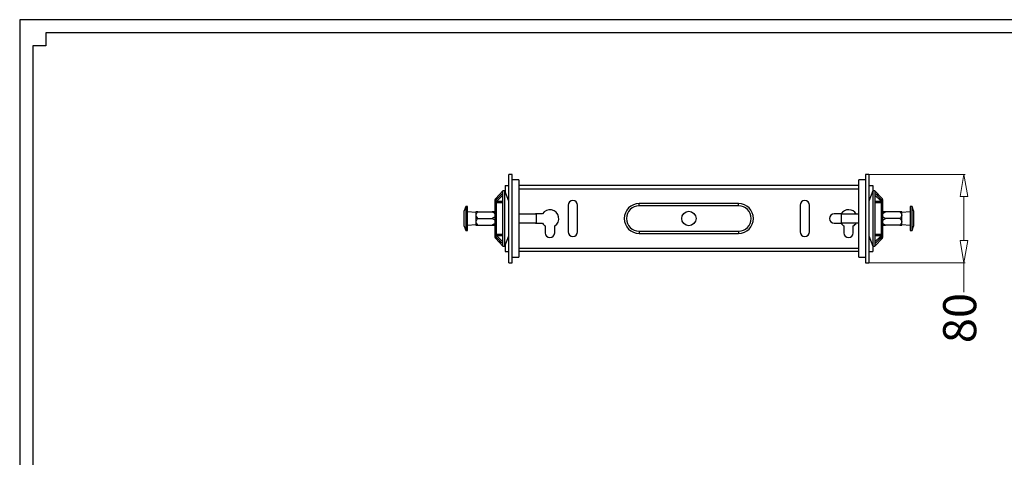
# Model space of a CAD drawing. Units: inches. Extents: x 344 to 2026, y 305 to 1472.
# Drawn here: x 396 to 1288, y 1076 to 1472 of the extents above; entities that cross this region are included whole.
import ezdxf
from ezdxf.enums import TextEntityAlignment as Align

# ---------------------------------------------------------------- set-up
doc = ezdxf.new("R2010")
doc.units = ezdxf.units.IN
doc.header["$MEASUREMENT"] = 0
doc.styles.get("Standard").update_dxf_attribs({"font": 'arial.ttf'})
doc.dimstyles.new('中标注', dxfattribs={"dimtxt": 16, "dimasz": 10, "dimexe": 1, "dimexo": 0, "dimgap": 2, "dimtad": 0, "dimdec": 1, "dimzin": 9, "dimtxsty": 'Standard', "dimblk": 'CLOSEDBLANK', "dimcen": 0, "dimclrd": 1, "dimclre": 1, "dimclrt": 256, "dimadec": 1, "dimazin": 0, "dimtm": 1e-09, "dimtfac": 1, "dimtdec": 1, "dimtmove": 0, "dimatfit": 3, "dimldrblk": 'CLOSEDBLANK', "dimfxl": 0, "dimlwd": 20, "dimlwe": 20, "dimarcsym": 0})

# ---------------------------------------------------------------- blocks, each defined once
blk = doc.blocks.new('图框模板 TEMPLATE')
at = {"color": 7}
for p, q in [((2147.8, 1489.3), (66.4, 1489.3)), ((66.4, 1489.3), (66.4, 485.2)), ((96.5, 1474.2), (96.5, 1459.1)), ((2117.6, 1474.2), (96.5, 1474.2)), ((96.5, 1459.1), (81.4, 1459.1)), ((81.4, 1459.1), (81.4, 30.2))]:
    blk.add_line(p, q, dxfattribs=at)
at = {"width": 0.8, "flags": 4}
for tag, p in [('A', (12.7, 319.9)), ('0', (16.7, 103.7))]:
    blk.add_attdef(tag, p, '', height=78, dxfattribs=at)
at = {"color": 7, "width": 0.8, "flags": 4}
for tag, p in [('MODEL', (1506, 213)), ('PN', (1757.2, 213)), ('MM', (1988.6, 213.4)), ('PARTNAME', (1505.8, 169.1)), ('MATERRIAL', (1506.1, 122.7)), ('DATE', (1758.2, 122.7)), ('1:1', (1505.6, 78.9)), ('DRAWER', (1507.1, 33.3))]:
    blk.add_attdef(tag, p, '', height=12, dxfattribs=at)
at = {"width": 0.8, "flags": 4}
for p in [(2119.4, 176.4), (2119.4, 68.5)]:
    blk.add_attdef('1', text='', height=21, dxfattribs=at).set_placement(p, align=Align.MIDDLE_CENTER)
blk = doc.blocks.new('_ClosedBlank')
at = {"color": 0, "linetype": 'ByBlock', "lineweight": -2}
for p, q in [((-1, 0.167), (0, 0)), ((-1, 0.167), (-1, -0.167)), ((0, 0), (-1, -0.167))]:
    blk.add_line(p, q, dxfattribs=at)
blk = doc.blocks.new('*D422')
at = {"color": 1, "lineweight": 20}
for p, q in [((1164.84, 1331.94), (1252.02, 1331.94)), ((1251.02, 1311.94), (1251.02, 1271.94)), ((1163.34, 1251.94), (1252.02, 1251.94)), ((1251.02, 1251.94), (1251.02, 1225.23))]:
    blk.add_line(p, q, dxfattribs=at)
at = {"layer": 'Defpoints', "color": 0}
for p in [(1164.84, 1331.94), (1163.34, 1251.94), (1251.02, 1251.94)]:
    blk.add_point(p, dxfattribs=at)
at = {"color": 1, "lineweight": 20, "xscale": 20, "yscale": 20, "zscale": 20}
for p, rotation in [((1251.02, 1331.94), 90), ((1251.02, 1251.94), 270)]:
    blk.add_blockref('_ClosedBlank', p, dxfattribs=dict(at, rotation=rotation))
at = {"insert": (1251.02, 1201.81), "char_height": 30, "attachment_point": 5, "rotation": 90}
blk.add_mtext('80', dxfattribs=at)

msp = doc.modelspace()

# ---------------------------------------------------------------- linework, layer by layer
at = {"color": 7, "linetype": 'Continuous', "lineweight": 25}
for p, q in [((841.85, 1331.94), (838.85, 1331.94)), ((838.85, 1251.94), (838.85, 1331.94)), ((841.85, 1251.94), (841.85, 1331.94)), ((1164.84, 1331.94), (1161.84, 1331.94)), ((1161.84, 1331.94), (1161.84, 1251.94)), ((1164.84, 1331.94), (1164.84, 1251.94)), ((835.34, 1321.94), (835.34, 1316.41)), ((835.34, 1321.94), (838.85, 1321.94)), ((847.85, 1326.94), (841.85, 1326.94)), ((847.85, 1326.94), (847.85, 1256.94)), ((1155.84, 1321.94), (847.85, 1321.94)), ((1161.84, 1326.94), (1155.84, 1326.94)), ((1155.84, 1256.94), (1155.84, 1326.94)), ((1164.84, 1321.94), (1168.34, 1321.94)), ((1168.34, 1321.94), (1168.34, 1316.41)), ((833.35, 1316.94), (826.62, 1309.73)), ((833.35, 1313.2), (827.8, 1307.6)), ((835.13, 1316.94), (833.35, 1316.94)), ((833.35, 1314.91), (833.35, 1316.94)), ((833.35, 1268.98), (833.35, 1314.91)), ((838.85, 1307.74), (835.13, 1316.94)), ((835.13, 1266.94), (835.13, 1316.94)), ((847.85, 1318.94), (1155.84, 1318.94)), ((1168.56, 1316.94), (1164.84, 1307.74)), ((1170.34, 1316.94), (1168.56, 1316.94)), ((1168.56, 1316.94), (1168.56, 1291.94)), ((1177.07, 1309.73), (1170.34, 1316.94)), ((1170.34, 1316.94), (1170.34, 1314.91)), ((1170.34, 1314.91), (1170.34, 1268.98)), ((1175.89, 1307.6), (1170.34, 1313.2)), ((799.75, 1302.94), (798.35, 1298.94)), ((801.35, 1302.94), (799.75, 1302.94)), ((799.75, 1302.94), (799.75, 1280.94)), ((801.35, 1280.94), (801.35, 1302.94)), ((826.35, 1306.01), (826.29, 1306.01)), ((826.35, 1307.48), (826.35, 1309.05)), ((826.35, 1306.24), (826.35, 1307.48)), ((827.35, 1306.24), (826.35, 1306.24)), ((826.35, 1277.65), (826.35, 1306.24)), ((826.62, 1308.1), (827.07, 1308.57)), ((827.8, 1307.6), (827.35, 1307.23)), ((827.35, 1307.23), (827.35, 1306.24)), ((833.35, 1306.24), (827.35, 1306.24)), ((827.35, 1306.24), (827.35, 1277.65)), ((827.8, 1307.6), (833.35, 1307.6)), ((838.85, 1309.44), (838.16, 1309.44)), ((892.59, 1303.94), (892.59, 1279.94)), ((901.09, 1279.94), (901.09, 1303.94)), ((956.84, 1303.44), (956.84, 1305.44)), ((1046.84, 1305.44), (956.84, 1305.44)), ((1046.84, 1303.44), (956.84, 1303.44)), ((1046.84, 1303.44), (1046.84, 1305.44)), ((1102.59, 1303.94), (1102.59, 1279.94)), ((1111.09, 1279.94), (1111.09, 1303.94)), ((1165.53, 1309.44), (1164.84, 1309.44)), ((1170.34, 1307.6), (1175.89, 1307.6)), ((1176.34, 1306.24), (1170.34, 1306.24)), ((1176.34, 1307.23), (1175.89, 1307.6)), ((1176.34, 1306.24), (1176.34, 1307.23)), ((1177.34, 1306.24), (1176.34, 1306.24)), ((1176.34, 1277.65), (1176.34, 1306.24)), ((1176.62, 1308.57), (1177.07, 1308.1)), ((1177.34, 1309.05), (1177.34, 1307.48)), ((1177.34, 1307.48), (1177.34, 1306.24)), ((1177.34, 1306.24), (1177.34, 1277.65)), ((1177.4, 1306.01), (1177.34, 1306.01)), ((1203.94, 1302.94), (1202.34, 1302.94)), ((1202.34, 1302.94), (1202.34, 1291.94)), ((1205.34, 1298.94), (1203.94, 1302.94)), ((1203.94, 1291.94), (1203.94, 1302.94)), ((798.35, 1284.94), (798.35, 1298.94)), ((808.85, 1297.44), (801.35, 1297.9)), ((809.03, 1297.94), (808.85, 1297.84)), ((808.85, 1297.84), (808.85, 1286.04)), ((810.75, 1297.94), (823.75, 1297.94)), ((863.85, 1295.94), (847.85, 1295.94)), ((869.27, 1296.19), (862.99, 1296.19)), ((863.85, 1287.94), (863.85, 1295.94)), ((1139.77, 1296.19), (1133.49, 1296.19)), ((1155.84, 1295.94), (1139.84, 1295.94)), ((1139.84, 1295.94), (1139.84, 1291.94)), ((1192.94, 1297.94), (1179.94, 1297.94)), ((1194.84, 1297.84), (1194.66, 1297.94)), ((1202.34, 1297.9), (1194.84, 1297.44)), ((1194.84, 1286.04), (1194.84, 1297.84)), ((1205.34, 1298.94), (1205.34, 1291.94)), ((798.35, 1284.94), (799.75, 1280.94)), ((801.35, 1285.98), (808.85, 1286.44)), ((808.85, 1286.04), (809.03, 1285.94)), ((810.75, 1291.94), (823.75, 1291.94)), ((810.75, 1285.94), (823.75, 1285.94)), ((847.85, 1287.94), (863.85, 1287.94)), ((862.99, 1287.69), (869.27, 1287.69)), ((871.79, 1285.16), (871.79, 1278.89)), ((880.29, 1278.89), (880.29, 1285.16)), ((1133.49, 1287.69), (1139.77, 1287.69)), ((1139.84, 1291.94), (1139.84, 1287.94)), ((1139.84, 1287.94), (1155.84, 1287.94)), ((1142.29, 1285.16), (1142.29, 1278.89)), ((1150.79, 1278.89), (1150.79, 1285.16)), ((1168.56, 1291.94), (1168.56, 1266.94)), ((1192.94, 1291.94), (1179.94, 1291.94)), ((1192.94, 1285.94), (1179.94, 1285.94)), ((1194.66, 1285.94), (1194.84, 1286.04)), ((1194.84, 1286.44), (1202.34, 1285.98)), ((1202.34, 1291.94), (1202.34, 1280.94)), ((1203.94, 1280.94), (1203.94, 1291.94)), ((1203.94, 1280.94), (1205.34, 1284.94)), ((1205.34, 1291.94), (1205.34, 1284.94)), ((799.75, 1280.94), (801.35, 1280.94)), ((826.35, 1281.93), (826.29, 1281.93)), ((826.29, 1278.42), (826.35, 1278.42)), ((826.35, 1276.4), (826.35, 1277.65)), ((827.35, 1277.65), (826.35, 1277.65)), ((826.35, 1274.84), (826.35, 1276.4)), ((827.07, 1275.32), (826.62, 1275.79)), ((827.35, 1277.65), (833.35, 1277.65)), ((827.35, 1277.65), (827.35, 1276.65)), ((827.35, 1276.65), (827.8, 1276.28)), ((827.8, 1276.28), (833.35, 1270.68)), ((833.35, 1276.28), (827.8, 1276.28)), ((835.13, 1266.94), (838.85, 1276.14)), ((956.84, 1280.44), (1046.84, 1280.44)), ((956.84, 1280.44), (956.84, 1278.44)), ((956.84, 1278.44), (1046.84, 1278.44)), ((1046.84, 1280.44), (1046.84, 1278.44)), ((1164.84, 1276.14), (1168.56, 1266.94)), ((1170.34, 1277.65), (1176.34, 1277.65)), ((1170.34, 1270.68), (1175.89, 1276.28)), ((1175.89, 1276.28), (1170.34, 1276.28)), ((1175.89, 1276.28), (1176.34, 1276.65)), ((1176.34, 1276.65), (1176.34, 1277.65)), ((1177.34, 1277.65), (1176.34, 1277.65)), ((1177.07, 1275.79), (1176.62, 1275.32)), ((1177.4, 1281.93), (1177.34, 1281.93)), ((1177.34, 1278.42), (1177.4, 1278.42)), ((1177.34, 1277.65), (1177.34, 1276.4)), ((1177.34, 1276.4), (1177.34, 1274.84)), ((1202.34, 1280.94), (1203.94, 1280.94)), ((826.62, 1274.15), (833.35, 1266.94)), ((833.35, 1266.94), (833.35, 1268.98)), ((833.35, 1266.94), (835.13, 1266.94)), ((835.34, 1267.47), (835.34, 1261.94)), ((838.16, 1274.44), (838.85, 1274.44)), ((1164.84, 1274.44), (1165.53, 1274.44)), ((1168.34, 1267.47), (1168.34, 1261.94)), ((1168.56, 1266.94), (1170.34, 1266.94)), ((1170.34, 1266.94), (1177.07, 1274.15)), ((1170.34, 1268.98), (1170.34, 1266.94)), ((835.34, 1261.94), (838.85, 1261.94)), ((847.85, 1264.94), (1155.84, 1264.94)), ((1155.84, 1261.94), (847.85, 1261.94)), ((1164.84, 1261.94), (1168.34, 1261.94)), ((838.85, 1251.94), (841.85, 1251.94)), ((841.85, 1256.94), (847.85, 1256.94)), ((1155.84, 1256.94), (1161.84, 1256.94)), ((1161.84, 1251.94), (1164.84, 1251.94))]:
    msp.add_line(p, q, dxfattribs=at)
at = {"color": 8, "linetype": 'Continuous', "lineweight": 25}
for p, q in [((826.62, 1309.73), (826.62, 1308.1)), ((1177.07, 1308.1), (1177.07, 1309.73)), ((826.62, 1275.79), (826.62, 1274.15)), ((1177.07, 1274.15), (1177.07, 1275.79))]:
    msp.add_line(p, q, dxfattribs=at)
at = {"color": 7, "linetype": 'Continuous', "lineweight": 25, "flags": 128}
for points in [[(862.99, 1296.19), (861.68, 1295.98), (861.56, 1295.94)], [(861.56, 1287.94), (861.68, 1287.9), (862.99, 1287.69)]]:
    msp.add_lwpolyline(points, dxfattribs=at)
at = {"color": 7, "linetype": 'Continuous', "lineweight": 25}
msp.add_circle((1001.84, 1291.94), 6.5, dxfattribs=at)
for centre, radius, start, end in [((827.35, 1309.05), 1, 136.97493, 180), ((827.21, 1307.47), 0.865, 133.56616, 179.51411), ((827.11, 1308.42), 1.22, 230.97304, 281.12569), ((829.11, 1309.46), 2.84, 208.58812, 231.61224), ((829.16, 1309.39), 2.24, 201.57025, 232.84889), ((896.84, 1303.94), 4.25, 0, 180), ((956.84, 1291.94), 13.5, 90, 270), ((956.84, 1291.94), 11.5, 90, 270), ((1046.84, 1291.94), 13.5, 270, 90), ((1046.84, 1291.94), 11.5, 270, 90), ((1106.84, 1303.94), 4.25, 0, 180), ((1174.53, 1309.39), 2.24, 307.15023, 338.43063), ((1174.58, 1309.46), 2.84, 308.38684, 331.41222), ((1176.58, 1308.42), 1.22, 258.87351, 309.02776), ((1176.34, 1309.05), 1, 0, 43.02507), ((1176.48, 1307.47), 0.865, 0.48651, 46.43206), ((876.04, 1291.94), 8, 302.08995, 147.91005), ((1133.49, 1291.94), 4.25, 90, 270), ((1146.54, 1291.94), 8, 30, 147.91005), ((876.04, 1291.94), 8, 212.08995, 237.91005), ((1146.54, 1291.94), 8, 212.08995, 237.91005), ((1146.54, 1291.94), 8, 302.08995, 330), ((827.11, 1275.46), 1.22, 78.87422, 129.02705), ((827.21, 1276.41), 0.865, 180.48591, 226.43388), ((829.11, 1274.42), 2.84, 128.3877, 151.41188), ((829.16, 1274.49), 2.24, 127.1512, 158.42966), ((876.04, 1278.89), 4.25, 180, 0), ((896.84, 1279.94), 4.25, 180, 0), ((1106.84, 1279.94), 4.25, 180, 0), ((1146.54, 1278.89), 4.25, 180, 0), ((1174.53, 1274.49), 2.24, 21.56946, 52.84968), ((1176.58, 1275.46), 1.22, 50.97216, 101.12658), ((1174.58, 1274.42), 2.84, 28.58778, 51.61322), ((1176.48, 1276.41), 0.865, 313.5679, 359.51347), ((827.35, 1274.84), 1, 180, 223.02507), ((1176.34, 1274.84), 1, 316.97493, 0)]:
    msp.add_arc(centre, radius, start, end, dxfattribs=at)
for points, knots in [([(827.07, 1308.57), (827.52, 1309.03), (829.62, 1311.14), (831.71, 1313.25), (833.35, 1314.91)], [0, 0, 0, 0, 0.217101, 1, 1, 1, 1]), ([(1170.34, 1314.91), (1170.8, 1314.45), (1172.89, 1312.34), (1174.98, 1310.22), (1176.62, 1308.57)], [0, 0, 0, 0, 0.217101, 1, 1, 1, 1]), ([(810.75, 1297.94), (810.52, 1297.94), (809.92, 1297.94), (809.28, 1297.94), (808.97, 1297.94), (809.04, 1297.94), (809.04, 1297.94)], [0, 0, 0, 0, 0.2584894, 0.6921653, 0.9870536, 1, 1, 1, 1]), ([(810.75, 1291.94), (810.23, 1292.47), (809.45, 1293.27), (808.98, 1294.62), (809.08, 1295.77), (809.73, 1296.92), (810.4, 1297.59), (810.75, 1297.94)], [0, 0, 0, 0, 0.300307, 0.453701, 0.608057, 0.797203, 1, 1, 1, 1]), ([(823.75, 1297.94), (824.49, 1297.55), (825.47, 1297.03), (826.18, 1296.27), (826.35, 1296.09)], [0, 0, 0, 0, 0.765433, 1, 1, 1, 1]), ([(826.35, 1297.94), (826.02, 1297.94), (825.28, 1297.94), (824.29, 1297.94), (823.75, 1297.94)], [0, 0, 0, 0, 0.449559, 1, 1, 1, 1]), ([(826.36, 1293.84), (826.29, 1293.74), (825.75, 1292.99), (824.71, 1292.45), (823.85, 1292), (823.75, 1291.94)], [0, 0, 0, 0, 0.115807, 0.893841, 1, 1, 1, 1]), ([(1179.94, 1291.94), (1179.2, 1292.34), (1178.21, 1292.86), (1177.49, 1293.63), (1177.32, 1293.81)], [0, 0, 0, 0, 0.757963, 1, 1, 1, 1]), ([(1179.94, 1297.94), (1179.1, 1297.94), (1178.09, 1297.94), (1177.45, 1297.94), (1177.34, 1297.94)], [0, 0, 0, 0, 0.831177, 1, 1, 1, 1]), ([(1177.34, 1296.06), (1177.41, 1296.15), (1177.94, 1296.9), (1178.98, 1297.43), (1179.84, 1297.89), (1179.94, 1297.94)], [0, 0, 0, 0, 0.1104098, 0.8931928, 1, 1, 1, 1]), ([(1192.94, 1297.94), (1193.46, 1297.41), (1194.24, 1296.62), (1194.71, 1295.26), (1194.6, 1294.11), (1193.96, 1292.97), (1193.29, 1292.29), (1192.94, 1291.94)], [0, 0, 0, 0, 0.300306, 0.453701, 0.608057, 0.797203, 1, 1, 1, 1]), ([(1194.65, 1297.94), (1194.61, 1297.94), (1194.52, 1297.94), (1193.82, 1297.94), (1193.2, 1297.94), (1192.94, 1297.94)], [0, 0, 0, 0, 0.281083, 0.697714, 1, 1, 1, 1]), ([(809.04, 1285.94), (809.04, 1285.94), (808.97, 1285.94), (809.28, 1285.94), (809.92, 1285.94), (810.52, 1285.94), (810.75, 1285.94)], [0, 0, 0, 0, 0.012946, 0.307835, 0.741511, 1, 1, 1, 1]), ([(810.75, 1285.94), (810.23, 1286.47), (809.45, 1287.27), (808.98, 1288.62), (809.08, 1289.77), (809.73, 1290.92), (810.4, 1291.59), (810.75, 1291.94)], [0, 0, 0, 0, 0.300306, 0.453701, 0.608057, 0.797203, 1, 1, 1, 1]), ([(823.75, 1291.94), (824.49, 1291.55), (825.47, 1291.03), (826.18, 1290.27), (826.35, 1290.09)], [0, 0, 0, 0, 0.765433, 1, 1, 1, 1]), ([(826.35, 1287.83), (826.28, 1287.73), (825.74, 1286.98), (824.71, 1286.45), (823.85, 1286), (823.75, 1285.94)], [0, 0, 0, 0, 0.11041, 0.893192, 1, 1, 1, 1]), ([(823.75, 1285.94), (824.29, 1285.94), (825.23, 1285.94), (825.93, 1285.94), (826.22, 1285.94)], [0, 0, 0, 0, 0.581294, 1, 1, 1, 1]), ([(1177.34, 1290.06), (1177.41, 1290.15), (1177.94, 1290.9), (1178.98, 1291.43), (1179.84, 1291.89), (1179.94, 1291.94)], [0, 0, 0, 0, 0.110409, 0.893193, 1, 1, 1, 1]), ([(1179.94, 1285.94), (1179.2, 1286.34), (1178.22, 1286.85), (1177.51, 1287.61), (1177.34, 1287.79)], [0, 0, 0, 0, 0.765432, 1, 1, 1, 1]), ([(1177.34, 1285.94), (1177.45, 1285.94), (1178.09, 1285.94), (1179.1, 1285.94), (1179.94, 1285.94)], [0, 0, 0, 0, 0.168823, 1, 1, 1, 1]), ([(1192.94, 1291.94), (1193.46, 1291.41), (1194.24, 1290.62), (1194.71, 1289.26), (1194.6, 1288.11), (1193.96, 1286.97), (1193.29, 1286.29), (1192.94, 1285.94)], [0, 0, 0, 0, 0.300306, 0.453701, 0.608057, 0.797203, 1, 1, 1, 1]), ([(1192.94, 1285.94), (1193.2, 1285.94), (1193.82, 1285.94), (1194.52, 1285.94), (1194.61, 1285.94), (1194.65, 1285.94)], [0, 0, 0, 0, 0.302286, 0.718917, 1, 1, 1, 1]), ([(833.35, 1268.98), (832.89, 1269.43), (830.8, 1271.55), (828.71, 1273.66), (827.07, 1275.32)], [0, 0, 0, 0, 0.2171, 1, 1, 1, 1]), ([(1176.62, 1275.32), (1176.16, 1274.86), (1174.07, 1272.74), (1171.98, 1270.63), (1170.34, 1268.98)], [0, 0, 0, 0, 0.217101, 1, 1, 1, 1])]:
    msp.add_open_spline(points, degree=3, knots=knots, dxfattribs=at)

# ---------------------------------------------------------------- block references
at = {"xscale": 0.7834548856754088, "yscale": 0.7834548856754088, "zscale": 0.7834548856754088}
msp.add_blockref('图框模板 TEMPLATE', (343.77, 305.16), dxfattribs=at)

# ---------------------------------------------------------------- dimensions: what is measured, and where the dimension line sits
dim = msp.add_linear_dim(base=(1251.02, 1251.94), p1=(1164.84, 1331.94), p2=(1163.34, 1251.94), angle=90, dimstyle='中标注', override={"dimtxt": 30, "dimasz": 20})
dim.commit()
dim.dimension.update_dxf_attribs({"geometry": '*D422', "text_midpoint": (1251.02, 1201.81), "dimtype": 160})

doc.saveas('drawing.dxf')
